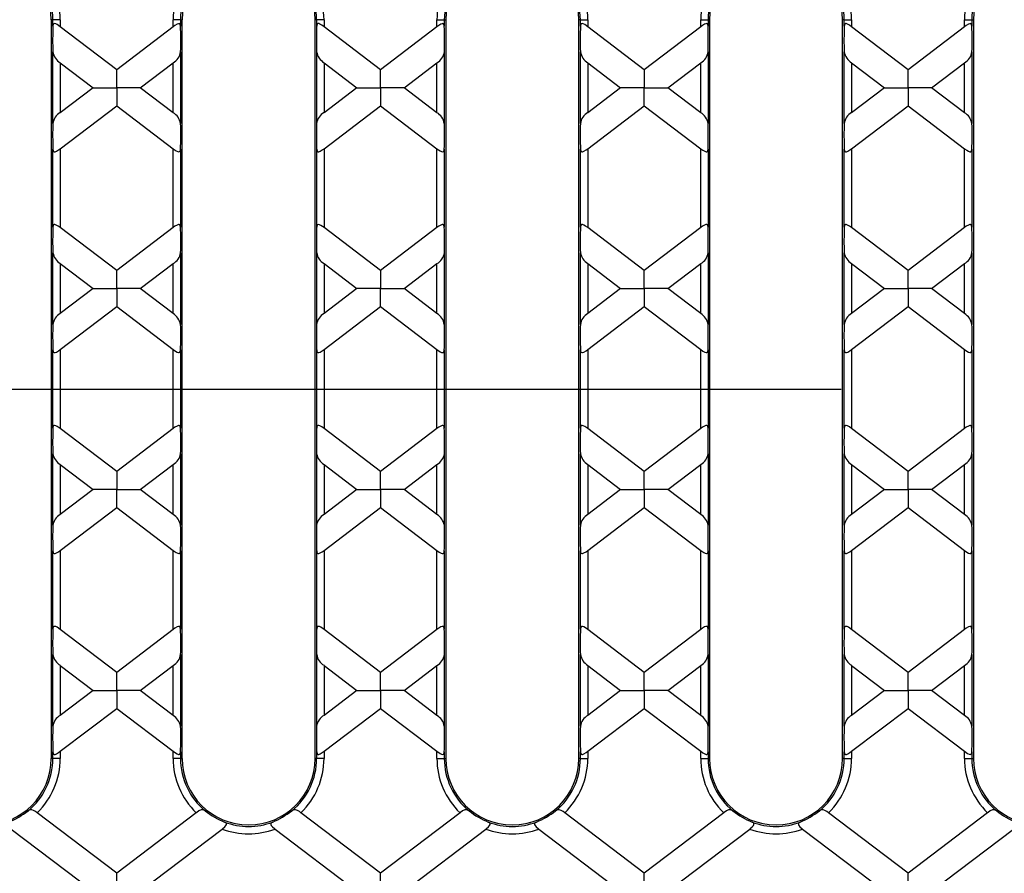
# Model space of a CAD drawing. Units: millimetres. Extents: x 70 to 4130, y 70 to 2900.
# Drawn here: x 1219 to 1352, y 345 to 461 of the extents above; entities that cross this region are included whole.
import ezdxf

# ---------------------------------------------------------------- set-up
doc = ezdxf.new("R2010")
doc.units = ezdxf.units.MM
doc.header["$LTSCALE"] = 10
doc.linetypes.add('CENTERX2', pattern=[20.32, 12.7, -2.54, 2.54, -2.54])
doc.layers.add('HAURATON_CENTERLINE', color=60, linetype='CENTERX2')
doc.layers.add('HAURATON_DIMENSIONING', color=1, linetype='Continuous')
doc.layers.add('HAURATON_PRODUCT_CONTOUR', color=7, linetype='Continuous', lineweight=25)
doc.styles.add('SLDTEXTSTYLE2', font='ARIAL.TTF', dxfattribs={"width": 0.948})
doc.dimstyles.new('SLDDIMSTYLE0', dxfattribs={"dimtxt": 35, "dimasz": 35, "dimexe": 0, "dimexo": 0.0625, "dimgap": 8.75, "dimtad": 1, "dimdec": 0, "dimrnd": 1e-09, "dimzin": 12, "dimdsep": 46, "dimtxsty": 'SLDTEXTSTYLE2', "dimsah": 1, "dimcen": 0.09, "dimadec": 0, "dimazin": 3, "dimtfac": 1, "dimtdec": 0, "dimtofl": 0, "dimtmove": 0, "dimatfit": 3, "dimfxl": 1, "dimfrac": 2, "dimtolj": 1, "dimtzin": 12, "dimarcsym": 0})

# ---------------------------------------------------------------- blocks, each defined once
blk = doc.blocks.new('_D_5')
at = {"layer": 'HAURATON_DIMENSIONING'}
for p, q in [((1210.1, 844.42), (1290.31, 844.42)), ((1290.31, 774.66), (1210.1, 774.66)), ((1000.2, 410.71), (1000.2, 770.71)), ((1500.2, 660.71), (1500.2, 770.71)), ((1000.2, 760.71), (1500.2, 760.71))]:
    blk.add_line(p, q, dxfattribs=at)
for centre, start, end in [((1210.1, 809.54), 90, 270), ((1290.31, 809.54), 270, 90)]:
    blk.add_arc(centre, 34.88, start, end, dxfattribs=at)
for points in [[(1000.2, 760.71), (1035.2, 755.33), (1035.2, 766.1)], [(1500.2, 760.71), (1465.2, 766.1), (1465.2, 755.33)]]:
    blk.add_solid(points, dxfattribs=at)
at = {"layer": 'HAURATON_DIMENSIONING', "insert": (1210.1, 827.8), "char_height": 35, "attachment_point": 1, "style": 'SLDTEXTSTYLE2'}
blk.add_mtext('500', dxfattribs=at)

msp = doc.modelspace()

# ---------------------------------------------------------------- linework, layer by layer
at = {"layer": 'HAURATON_CENTERLINE'}
msp.add_line((1000.2, 410.71), (2000.2, 410.71), dxfattribs=at)
at = {"layer": 'HAURATON_PRODUCT_CONTOUR'}
for p, q in [((1223.5, 460.71), (1223.5, 360.71)), ((1223.72, 460.71), (1223.5, 460.71)), ((1223.72, 459.82), (1223.72, 460.71)), ((1224.72, 460.71), (1223.72, 460.71)), ((1224.72, 460.71), (1224.72, 459.76)), ((1232.35, 453.94), (1224.72, 459.76)), ((1239.99, 459.76), (1232.35, 453.94)), ((1240.99, 460.71), (1239.99, 460.71)), ((1239.99, 459.76), (1239.99, 460.71)), ((1240.99, 460.71), (1240.99, 459.82)), ((1240.99, 460.71), (1241.2, 460.71)), ((1241.2, 360.71), (1241.2, 460.71)), ((1259.2, 360.71), (1259.2, 460.71)), ((1259.42, 460.71), (1259.2, 460.71)), ((1259.42, 459.82), (1259.42, 460.71)), ((1260.42, 460.71), (1259.42, 460.71)), ((1260.42, 460.71), (1260.42, 459.76)), ((1268.05, 453.94), (1260.42, 459.76)), ((1275.69, 459.76), (1268.05, 453.94)), ((1275.69, 460.71), (1276.69, 460.71)), ((1275.69, 459.76), (1275.69, 460.71)), ((1276.69, 460.71), (1276.69, 459.82)), ((1276.69, 460.71), (1276.9, 460.71)), ((1276.9, 460.71), (1276.9, 360.71)), ((1294.9, 360.71), (1294.9, 460.71)), ((1295.12, 460.71), (1294.9, 460.71)), ((1295.12, 459.82), (1295.12, 460.71)), ((1295.12, 460.71), (1296.12, 460.71)), ((1296.12, 460.71), (1296.12, 459.76)), ((1303.75, 453.94), (1296.12, 459.76)), ((1311.39, 459.76), (1303.75, 453.94)), ((1311.39, 460.71), (1312.39, 460.71)), ((1311.39, 459.76), (1311.39, 460.71)), ((1312.39, 460.71), (1312.39, 459.82)), ((1312.39, 460.71), (1312.6, 460.71)), ((1312.6, 460.71), (1312.6, 360.71)), ((1330.6, 360.71), (1330.6, 460.71)), ((1330.82, 460.71), (1330.6, 460.71)), ((1330.82, 459.82), (1330.82, 460.71)), ((1330.82, 460.71), (1331.82, 460.71)), ((1331.82, 460.71), (1331.82, 459.76)), ((1339.45, 453.94), (1331.82, 459.76)), ((1347.09, 459.76), (1339.45, 453.94)), ((1347.09, 460.71), (1348.09, 460.71)), ((1347.09, 459.76), (1347.09, 460.71)), ((1348.09, 460.71), (1348.09, 459.82)), ((1348.09, 460.71), (1348.3, 460.71)), ((1348.3, 460.71), (1348.3, 360.71)), ((1223.72, 446.66), (1223.72, 456.35)), ((1240.99, 456.35), (1240.99, 446.66)), ((1259.42, 446.66), (1259.42, 456.35)), ((1276.69, 456.35), (1276.69, 446.66)), ((1295.12, 446.66), (1295.12, 456.35)), ((1312.39, 456.35), (1312.39, 446.66)), ((1330.82, 446.66), (1330.82, 456.35)), ((1348.09, 456.35), (1348.09, 446.66)), ((1224.72, 454.89), (1229.16, 451.51)), ((1224.72, 454.89), (1224.72, 448.12)), ((1235.55, 451.51), (1239.99, 454.89)), ((1239.99, 448.12), (1239.99, 454.89)), ((1260.42, 454.89), (1264.86, 451.51)), ((1260.42, 454.89), (1260.42, 448.12)), ((1271.25, 451.51), (1275.69, 454.89)), ((1275.69, 448.12), (1275.69, 454.89)), ((1296.12, 454.89), (1300.56, 451.51)), ((1296.12, 454.89), (1296.12, 448.12)), ((1306.95, 451.51), (1311.39, 454.89)), ((1311.39, 448.12), (1311.39, 454.89)), ((1331.82, 454.89), (1336.26, 451.51)), ((1331.82, 454.89), (1331.82, 448.12)), ((1342.65, 451.51), (1347.09, 454.89)), ((1347.09, 448.12), (1347.09, 454.89)), ((1232.35, 451.51), (1232.35, 453.94)), ((1268.05, 451.51), (1268.05, 453.94)), ((1303.75, 453.94), (1303.75, 451.51)), ((1339.45, 451.51), (1339.45, 453.94)), ((1229.16, 451.51), (1224.72, 448.12)), ((1229.16, 451.51), (1232.35, 451.51)), ((1235.55, 451.51), (1232.35, 451.51)), ((1232.35, 451.51), (1232.35, 449.07)), ((1239.99, 448.12), (1235.55, 451.51)), ((1264.86, 451.51), (1260.42, 448.12)), ((1264.86, 451.51), (1268.05, 451.51)), ((1271.25, 451.51), (1268.05, 451.51)), ((1268.05, 451.51), (1268.05, 449.07)), ((1275.69, 448.12), (1271.25, 451.51)), ((1300.56, 451.51), (1296.12, 448.12)), ((1303.75, 451.51), (1300.56, 451.51)), ((1303.75, 451.51), (1306.95, 451.51)), ((1303.75, 449.07), (1303.75, 451.51)), ((1311.39, 448.12), (1306.95, 451.51)), ((1336.26, 451.51), (1331.82, 448.12)), ((1336.26, 451.51), (1339.45, 451.51)), ((1339.45, 451.51), (1339.45, 449.07)), ((1342.65, 451.51), (1339.45, 451.51)), ((1347.09, 448.12), (1342.65, 451.51)), ((1224.72, 443.25), (1232.35, 449.07)), ((1232.35, 449.07), (1239.99, 443.25)), ((1260.42, 443.25), (1268.05, 449.07)), ((1268.05, 449.07), (1275.69, 443.25)), ((1296.12, 443.25), (1303.75, 449.07)), ((1303.75, 449.07), (1311.39, 443.25)), ((1331.82, 443.25), (1339.45, 449.07)), ((1339.45, 449.07), (1347.09, 443.25)), ((1223.72, 432.63), (1223.72, 443.19)), ((1224.72, 443.25), (1224.72, 432.57)), ((1239.99, 432.57), (1239.99, 443.25)), ((1240.99, 443.19), (1240.99, 432.63)), ((1259.42, 432.63), (1259.42, 443.19)), ((1260.42, 443.25), (1260.42, 432.57)), ((1275.69, 432.57), (1275.69, 443.25)), ((1276.69, 443.19), (1276.69, 432.63)), ((1295.12, 432.63), (1295.12, 443.19)), ((1296.12, 443.25), (1296.12, 432.57)), ((1311.39, 432.57), (1311.39, 443.25)), ((1312.39, 443.19), (1312.39, 432.63)), ((1330.82, 432.63), (1330.82, 443.19)), ((1331.82, 443.25), (1331.82, 432.57)), ((1347.09, 432.57), (1347.09, 443.25)), ((1348.09, 443.19), (1348.09, 432.63)), ((1232.35, 426.75), (1224.72, 432.57)), ((1239.99, 432.57), (1232.35, 426.75)), ((1268.05, 426.75), (1260.42, 432.57)), ((1275.69, 432.57), (1268.05, 426.75)), ((1303.75, 426.75), (1296.12, 432.57)), ((1311.39, 432.57), (1303.75, 426.75)), ((1339.45, 426.75), (1331.82, 432.57)), ((1347.09, 432.57), (1339.45, 426.75)), ((1223.72, 419.47), (1223.72, 429.16)), ((1240.99, 429.16), (1240.99, 419.47)), ((1259.42, 419.47), (1259.42, 429.16)), ((1276.69, 429.16), (1276.69, 419.47)), ((1295.12, 419.47), (1295.12, 429.16)), ((1312.39, 429.16), (1312.39, 419.47)), ((1330.82, 419.47), (1330.82, 429.16)), ((1348.09, 429.16), (1348.09, 419.47)), ((1224.72, 427.7), (1229.16, 424.31)), ((1224.72, 427.7), (1224.72, 420.93)), ((1232.35, 424.31), (1232.35, 426.75)), ((1235.55, 424.31), (1239.99, 427.7)), ((1239.99, 420.93), (1239.99, 427.7)), ((1260.42, 427.7), (1264.86, 424.31)), ((1260.42, 427.7), (1260.42, 420.93)), ((1268.05, 426.75), (1268.05, 424.31)), ((1271.25, 424.31), (1275.69, 427.7)), ((1275.69, 420.93), (1275.69, 427.7)), ((1296.12, 427.7), (1300.56, 424.31)), ((1296.12, 427.7), (1296.12, 420.93)), ((1303.75, 424.31), (1303.75, 426.75)), ((1306.95, 424.31), (1311.39, 427.7)), ((1311.39, 420.93), (1311.39, 427.7)), ((1331.82, 427.7), (1336.26, 424.31)), ((1331.82, 427.7), (1331.82, 420.93)), ((1339.45, 424.31), (1339.45, 426.75)), ((1342.65, 424.31), (1347.09, 427.7)), ((1347.09, 420.93), (1347.09, 427.7)), ((1229.16, 424.31), (1224.72, 420.93)), ((1229.16, 424.31), (1232.35, 424.31)), ((1235.55, 424.31), (1232.35, 424.31)), ((1232.35, 424.31), (1232.35, 421.88)), ((1239.99, 420.93), (1235.55, 424.31)), ((1264.86, 424.31), (1260.42, 420.93)), ((1268.05, 424.31), (1264.86, 424.31)), ((1268.05, 424.31), (1271.25, 424.31)), ((1268.05, 421.88), (1268.05, 424.31)), ((1275.69, 420.93), (1271.25, 424.31)), ((1300.56, 424.31), (1296.12, 420.93)), ((1300.56, 424.31), (1303.75, 424.31)), ((1306.95, 424.31), (1303.75, 424.31)), ((1303.75, 424.31), (1303.75, 421.88)), ((1311.39, 420.93), (1306.95, 424.31)), ((1336.26, 424.31), (1331.82, 420.93)), ((1336.26, 424.31), (1339.45, 424.31)), ((1342.65, 424.31), (1339.45, 424.31)), ((1339.45, 424.31), (1339.45, 421.88)), ((1347.09, 420.93), (1342.65, 424.31)), ((1224.72, 416.06), (1232.35, 421.88)), ((1232.35, 421.88), (1239.99, 416.06)), ((1260.42, 416.06), (1268.05, 421.88)), ((1268.05, 421.88), (1275.69, 416.06)), ((1296.12, 416.06), (1303.75, 421.88)), ((1303.75, 421.88), (1311.39, 416.06)), ((1331.82, 416.06), (1339.45, 421.88)), ((1339.45, 421.88), (1347.09, 416.06)), ((1223.72, 405.43), (1223.72, 416)), ((1224.72, 416.06), (1224.72, 405.37)), ((1239.99, 405.37), (1239.99, 416.06)), ((1240.99, 416), (1240.99, 405.43)), ((1259.42, 405.43), (1259.42, 416)), ((1260.42, 416.06), (1260.42, 405.37)), ((1275.69, 405.37), (1275.69, 416.06)), ((1276.69, 416), (1276.69, 405.43)), ((1295.12, 405.43), (1295.12, 416)), ((1296.12, 416.06), (1296.12, 405.37)), ((1311.39, 405.37), (1311.39, 416.06)), ((1312.39, 416), (1312.39, 405.43)), ((1330.82, 405.43), (1330.82, 416)), ((1331.82, 416.06), (1331.82, 405.37)), ((1347.09, 405.37), (1347.09, 416.06)), ((1348.09, 416), (1348.09, 405.43)), ((1232.35, 399.55), (1224.72, 405.37)), ((1239.99, 405.37), (1232.35, 399.55)), ((1268.05, 399.55), (1260.42, 405.37)), ((1275.69, 405.37), (1268.05, 399.55)), ((1303.75, 399.55), (1296.12, 405.37)), ((1311.39, 405.37), (1303.75, 399.55)), ((1339.45, 399.55), (1331.82, 405.37)), ((1347.09, 405.37), (1339.45, 399.55)), ((1223.72, 392.27), (1223.72, 401.96)), ((1240.99, 401.96), (1240.99, 392.27)), ((1259.42, 392.27), (1259.42, 401.96)), ((1276.69, 401.96), (1276.69, 392.27)), ((1295.12, 392.27), (1295.12, 401.96)), ((1312.39, 401.96), (1312.39, 392.27)), ((1330.82, 392.27), (1330.82, 401.96)), ((1348.09, 401.96), (1348.09, 392.27)), ((1224.72, 400.5), (1229.16, 397.12)), ((1224.72, 400.5), (1224.72, 393.73)), ((1235.55, 397.12), (1239.99, 400.5)), ((1239.99, 393.73), (1239.99, 400.5)), ((1260.42, 400.5), (1264.86, 397.12)), ((1260.42, 400.5), (1260.42, 393.73)), ((1271.25, 397.12), (1275.69, 400.5)), ((1275.69, 393.73), (1275.69, 400.5)), ((1296.12, 400.5), (1300.56, 397.12)), ((1296.12, 400.5), (1296.12, 393.73)), ((1306.95, 397.12), (1311.39, 400.5)), ((1311.39, 393.73), (1311.39, 400.5)), ((1331.82, 400.5), (1336.26, 397.12)), ((1331.82, 400.5), (1331.82, 393.73)), ((1342.65, 397.12), (1347.09, 400.5)), ((1347.09, 393.73), (1347.09, 400.5)), ((1232.35, 399.55), (1232.35, 397.12)), ((1268.05, 397.12), (1268.05, 399.55)), ((1303.75, 397.12), (1303.75, 399.55)), ((1339.45, 397.12), (1339.45, 399.55)), ((1229.16, 397.12), (1224.72, 393.73)), ((1232.35, 397.12), (1229.16, 397.12)), ((1232.35, 397.12), (1235.55, 397.12)), ((1232.35, 394.68), (1232.35, 397.12)), ((1239.99, 393.73), (1235.55, 397.12)), ((1264.86, 397.12), (1260.42, 393.73)), ((1264.86, 397.12), (1268.05, 397.12)), ((1271.25, 397.12), (1268.05, 397.12)), ((1268.05, 397.12), (1268.05, 394.68)), ((1275.69, 393.73), (1271.25, 397.12)), ((1300.56, 397.12), (1296.12, 393.73)), ((1300.56, 397.12), (1303.75, 397.12)), ((1306.95, 397.12), (1303.75, 397.12)), ((1303.75, 397.12), (1303.75, 394.68)), ((1311.39, 393.73), (1306.95, 397.12)), ((1336.26, 397.12), (1331.82, 393.73)), ((1336.26, 397.12), (1339.45, 397.12)), ((1342.65, 397.12), (1339.45, 397.12)), ((1339.45, 397.12), (1339.45, 394.68)), ((1347.09, 393.73), (1342.65, 397.12)), ((1224.72, 388.86), (1232.35, 394.68)), ((1232.35, 394.68), (1239.99, 388.86)), ((1260.42, 388.86), (1268.05, 394.68)), ((1268.05, 394.68), (1275.69, 388.86)), ((1296.12, 388.86), (1303.75, 394.68)), ((1303.75, 394.68), (1311.39, 388.86)), ((1331.82, 388.86), (1339.45, 394.68)), ((1339.45, 394.68), (1347.09, 388.86)), ((1223.72, 378.23), (1223.72, 388.8)), ((1224.72, 388.86), (1224.72, 378.17)), ((1239.99, 378.17), (1239.99, 388.86)), ((1240.99, 388.8), (1240.99, 378.23)), ((1259.42, 378.23), (1259.42, 388.8)), ((1260.42, 388.86), (1260.42, 378.17)), ((1275.69, 378.17), (1275.69, 388.86)), ((1276.69, 388.8), (1276.69, 378.23)), ((1295.12, 378.23), (1295.12, 388.8)), ((1296.12, 388.86), (1296.12, 378.17)), ((1311.39, 378.17), (1311.39, 388.86)), ((1312.39, 388.8), (1312.39, 378.23)), ((1330.82, 378.23), (1330.82, 388.8)), ((1331.82, 388.86), (1331.82, 378.17)), ((1347.09, 378.17), (1347.09, 388.86)), ((1348.09, 388.8), (1348.09, 378.23)), ((1232.35, 372.35), (1224.72, 378.17)), ((1239.99, 378.17), (1232.35, 372.35)), ((1268.05, 372.35), (1260.42, 378.17)), ((1275.69, 378.17), (1268.05, 372.35)), ((1303.75, 372.35), (1296.12, 378.17)), ((1311.39, 378.17), (1303.75, 372.35)), ((1339.45, 372.35), (1331.82, 378.17)), ((1347.09, 378.17), (1339.45, 372.35)), ((1223.72, 365.07), (1223.72, 374.76)), ((1240.99, 374.76), (1240.99, 365.07)), ((1259.42, 365.07), (1259.42, 374.76)), ((1276.69, 374.76), (1276.69, 365.07)), ((1295.12, 365.07), (1295.12, 374.76)), ((1312.39, 374.76), (1312.39, 365.07)), ((1330.82, 365.07), (1330.82, 374.76)), ((1348.09, 374.76), (1348.09, 365.07)), ((1224.72, 373.3), (1229.16, 369.92)), ((1224.72, 373.3), (1224.72, 366.53)), ((1235.55, 369.92), (1239.99, 373.3)), ((1239.99, 366.53), (1239.99, 373.3)), ((1260.42, 373.3), (1264.86, 369.92)), ((1260.42, 373.3), (1260.42, 366.53)), ((1271.25, 369.92), (1275.69, 373.3)), ((1275.69, 366.53), (1275.69, 373.3)), ((1296.12, 373.3), (1300.56, 369.92)), ((1296.12, 373.3), (1296.12, 366.53)), ((1306.95, 369.92), (1311.39, 373.3)), ((1311.39, 366.53), (1311.39, 373.3)), ((1331.82, 373.3), (1336.26, 369.92)), ((1331.82, 373.3), (1331.82, 366.53)), ((1342.65, 369.92), (1347.09, 373.3)), ((1347.09, 366.53), (1347.09, 373.3)), ((1232.35, 369.92), (1232.35, 372.35)), ((1268.05, 369.92), (1268.05, 372.35)), ((1303.75, 369.92), (1303.75, 372.35)), ((1339.45, 369.92), (1339.45, 372.35)), ((1229.16, 369.92), (1224.72, 366.53)), ((1229.16, 369.92), (1232.35, 369.92)), ((1235.55, 369.92), (1232.35, 369.92)), ((1232.35, 369.92), (1232.35, 367.48)), ((1239.99, 366.53), (1235.55, 369.92)), ((1264.86, 369.92), (1260.42, 366.53)), ((1264.86, 369.92), (1268.05, 369.92)), ((1271.25, 369.92), (1268.05, 369.92)), ((1268.05, 369.92), (1268.05, 367.48)), ((1275.69, 366.53), (1271.25, 369.92)), ((1300.56, 369.92), (1296.12, 366.53)), ((1300.56, 369.92), (1303.75, 369.92)), ((1306.95, 369.92), (1303.75, 369.92)), ((1303.75, 369.92), (1303.75, 367.48)), ((1311.39, 366.53), (1306.95, 369.92)), ((1336.26, 369.92), (1331.82, 366.53)), ((1336.26, 369.92), (1339.45, 369.92)), ((1342.65, 369.92), (1339.45, 369.92)), ((1339.45, 369.92), (1339.45, 367.48)), ((1347.09, 366.53), (1342.65, 369.92)), ((1224.72, 361.67), (1232.35, 367.48)), ((1232.35, 367.48), (1239.99, 361.67)), ((1260.42, 361.67), (1268.05, 367.48)), ((1268.05, 367.48), (1275.69, 361.67)), ((1296.12, 361.67), (1303.75, 367.48)), ((1303.75, 367.48), (1311.39, 361.67)), ((1331.82, 361.67), (1339.45, 367.48)), ((1339.45, 367.48), (1347.09, 361.67)), ((1223.72, 360.71), (1223.72, 361.6)), ((1224.72, 361.67), (1224.72, 360.71)), ((1239.99, 360.71), (1239.99, 361.67)), ((1240.99, 361.6), (1240.99, 360.71)), ((1259.42, 360.71), (1259.42, 361.6)), ((1260.42, 361.67), (1260.42, 360.71)), ((1275.69, 360.71), (1275.69, 361.67)), ((1276.69, 361.6), (1276.69, 360.71)), ((1295.12, 360.71), (1295.12, 361.6)), ((1296.12, 361.67), (1296.12, 360.71)), ((1311.39, 360.71), (1311.39, 361.67)), ((1312.39, 361.6), (1312.39, 360.71)), ((1330.82, 360.71), (1330.82, 361.6)), ((1331.82, 361.67), (1331.82, 360.71)), ((1347.09, 360.71), (1347.09, 361.67)), ((1348.09, 361.6), (1348.09, 360.71)), ((1223.72, 360.71), (1223.5, 360.71)), ((1224.72, 360.71), (1223.72, 360.71)), ((1240.99, 360.71), (1239.99, 360.71)), ((1240.99, 360.71), (1241.2, 360.71)), ((1259.42, 360.71), (1259.2, 360.71)), ((1260.42, 360.71), (1259.42, 360.71)), ((1275.69, 360.71), (1276.69, 360.71)), ((1276.69, 360.71), (1276.9, 360.71)), ((1295.12, 360.71), (1294.9, 360.71)), ((1295.12, 360.71), (1296.12, 360.71)), ((1311.39, 360.71), (1312.39, 360.71)), ((1312.39, 360.71), (1312.6, 360.71)), ((1330.82, 360.71), (1330.6, 360.71)), ((1330.82, 360.71), (1331.82, 360.71)), ((1347.09, 360.71), (1348.09, 360.71)), ((1348.09, 360.71), (1348.3, 360.71)), ((1232.35, 345.16), (1221.59, 353.36)), ((1243.12, 353.36), (1232.35, 345.16)), ((1268.05, 345.16), (1257.29, 353.36)), ((1278.82, 353.36), (1268.05, 345.16)), ((1303.75, 345.16), (1292.99, 353.36)), ((1314.52, 353.36), (1303.75, 345.16)), ((1339.45, 345.16), (1328.69, 353.36)), ((1350.22, 353.36), (1339.45, 345.16)), ((1218.09, 351.15), (1229.16, 342.72)), ((1235.55, 342.72), (1246.62, 351.15)), ((1253.79, 351.15), (1264.86, 342.72)), ((1271.25, 342.72), (1282.32, 351.15)), ((1289.49, 351.15), (1300.56, 342.72)), ((1306.95, 342.72), (1318.02, 351.15)), ((1325.19, 351.15), (1336.26, 342.72)), ((1342.65, 342.72), (1353.72, 351.15)), ((1232.35, 342.72), (1232.35, 345.16)), ((1268.05, 342.72), (1268.05, 345.16)), ((1303.75, 342.72), (1303.75, 345.16)), ((1339.45, 342.72), (1339.45, 345.16))]:
    msp.add_line(p, q, dxfattribs=at)
at = {"layer": 'HAURATON_PRODUCT_CONTOUR', "flags": 128}
for points in [[(1224.72, 459.76), (1224.3, 460.04), (1224.1, 460.15), (1223.95, 460.18), (1223.83, 460.16), (1223.77, 460.08), (1223.72, 459.9), (1223.72, 459.82)], [(1240.99, 459.82), (1240.96, 460.02), (1240.9, 460.13), (1240.81, 460.18), (1240.7, 460.17), (1240.52, 460.1), (1240.24, 459.94), (1239.99, 459.76)], [(1260.42, 459.76), (1260.11, 459.98), (1259.86, 460.12), (1259.7, 460.18), (1259.58, 460.18), (1259.5, 460.12), (1259.44, 459.99), (1259.42, 459.82)], [(1276.69, 459.82), (1276.66, 460.02), (1276.6, 460.13), (1276.51, 460.18), (1276.4, 460.17), (1276.22, 460.1), (1275.94, 459.94), (1275.69, 459.76)], [(1296.12, 459.76), (1295.7, 460.04), (1295.5, 460.15), (1295.35, 460.18), (1295.23, 460.16), (1295.17, 460.08), (1295.12, 459.9), (1295.12, 459.82)], [(1312.39, 459.82), (1312.36, 460.02), (1312.3, 460.13), (1312.21, 460.18), (1312.1, 460.17), (1311.92, 460.1), (1311.64, 459.94), (1311.39, 459.76)], [(1331.82, 459.76), (1331.51, 459.98), (1331.26, 460.12), (1331.1, 460.18), (1330.98, 460.18), (1330.9, 460.12), (1330.84, 459.99), (1330.82, 459.82)], [(1348.09, 459.82), (1348.06, 460.02), (1348, 460.13), (1347.91, 460.18), (1347.8, 460.17), (1347.62, 460.1), (1347.34, 459.94), (1347.09, 459.76)], [(1223.72, 443.19), (1223.74, 442.99), (1223.81, 442.88), (1223.89, 442.84), (1224.01, 442.84), (1224.19, 442.91), (1224.47, 443.08), (1224.72, 443.25)], [(1239.99, 443.25), (1240.41, 442.97), (1240.61, 442.87), (1240.76, 442.83), (1240.87, 442.86), (1240.94, 442.93), (1240.99, 443.11), (1240.99, 443.19)], [(1259.42, 443.19), (1259.44, 442.99), (1259.51, 442.88), (1259.59, 442.84), (1259.71, 442.84), (1259.89, 442.91), (1260.17, 443.08), (1260.42, 443.25)], [(1275.69, 443.25), (1276.11, 442.97), (1276.31, 442.87), (1276.46, 442.83), (1276.57, 442.86), (1276.64, 442.93), (1276.69, 443.11), (1276.69, 443.19)], [(1295.12, 443.19), (1295.14, 442.99), (1295.21, 442.88), (1295.29, 442.84), (1295.41, 442.84), (1295.59, 442.91), (1295.87, 443.08), (1296.12, 443.25)], [(1311.39, 443.25), (1311.7, 443.04), (1311.95, 442.9), (1312.11, 442.84), (1312.23, 442.84), (1312.31, 442.89), (1312.37, 443.02), (1312.39, 443.19)], [(1330.82, 443.19), (1330.84, 442.99), (1330.91, 442.88), (1330.99, 442.84), (1331.11, 442.84), (1331.29, 442.91), (1331.57, 443.08), (1331.82, 443.25)], [(1347.09, 443.25), (1347.4, 443.04), (1347.65, 442.9), (1347.81, 442.84), (1347.93, 442.84), (1348.01, 442.89), (1348.07, 443.02), (1348.09, 443.19)], [(1224.72, 432.57), (1224.42, 432.78), (1224.17, 432.92), (1224, 432.98), (1223.88, 432.98), (1223.8, 432.93), (1223.74, 432.8), (1223.72, 432.63)], [(1240.99, 432.63), (1240.96, 432.82), (1240.9, 432.94), (1240.81, 432.98), (1240.7, 432.98), (1240.52, 432.91), (1240.24, 432.74), (1239.99, 432.57)], [(1260.42, 432.57), (1260, 432.85), (1259.8, 432.95), (1259.65, 432.99), (1259.53, 432.96), (1259.47, 432.88), (1259.42, 432.71), (1259.42, 432.63)], [(1276.69, 432.63), (1276.66, 432.82), (1276.6, 432.94), (1276.51, 432.98), (1276.4, 432.98), (1276.22, 432.91), (1275.94, 432.74), (1275.69, 432.57)], [(1296.12, 432.57), (1295.81, 432.78), (1295.56, 432.92), (1295.4, 432.98), (1295.28, 432.98), (1295.2, 432.93), (1295.14, 432.8), (1295.12, 432.63)], [(1312.39, 432.63), (1312.36, 432.82), (1312.3, 432.94), (1312.21, 432.98), (1312.1, 432.98), (1311.92, 432.91), (1311.64, 432.74), (1311.39, 432.57)], [(1331.82, 432.57), (1331.51, 432.78), (1331.26, 432.92), (1331.1, 432.98), (1330.98, 432.98), (1330.9, 432.93), (1330.84, 432.8), (1330.82, 432.63)], [(1348.09, 432.63), (1348.06, 432.82), (1348, 432.94), (1347.91, 432.98), (1347.8, 432.98), (1347.62, 432.91), (1347.34, 432.74), (1347.09, 432.57)], [(1223.72, 416), (1223.74, 415.8), (1223.81, 415.69), (1223.89, 415.64), (1224.01, 415.65), (1224.19, 415.72), (1224.47, 415.88), (1224.72, 416.06)], [(1239.99, 416.06), (1240.29, 415.85), (1240.54, 415.7), (1240.71, 415.64), (1240.82, 415.64), (1240.91, 415.7), (1240.97, 415.82), (1240.99, 416)], [(1259.42, 416), (1259.44, 415.8), (1259.51, 415.69), (1259.59, 415.64), (1259.71, 415.65), (1259.89, 415.72), (1260.17, 415.88), (1260.42, 416.06)], [(1275.69, 416.06), (1276.11, 415.77), (1276.31, 415.67), (1276.46, 415.64), (1276.57, 415.66), (1276.64, 415.74), (1276.69, 415.91), (1276.69, 416)], [(1295.12, 416), (1295.14, 415.8), (1295.21, 415.69), (1295.29, 415.64), (1295.41, 415.65), (1295.59, 415.72), (1295.87, 415.88), (1296.12, 416.06)], [(1311.39, 416.06), (1311.7, 415.84), (1311.95, 415.7), (1312.11, 415.64), (1312.23, 415.64), (1312.31, 415.7), (1312.37, 415.83), (1312.39, 416)], [(1330.82, 416), (1330.84, 415.8), (1330.91, 415.69), (1330.99, 415.64), (1331.11, 415.65), (1331.29, 415.72), (1331.57, 415.88), (1331.82, 416.06)], [(1347.09, 416.06), (1347.4, 415.84), (1347.65, 415.7), (1347.81, 415.64), (1347.93, 415.64), (1348.01, 415.7), (1348.07, 415.83), (1348.09, 416)], [(1224.72, 405.37), (1224.3, 405.65), (1224.1, 405.75), (1223.95, 405.79), (1223.83, 405.76), (1223.77, 405.69), (1223.72, 405.51), (1223.72, 405.43)], [(1240.99, 405.43), (1240.96, 405.63), (1240.9, 405.74), (1240.81, 405.79), (1240.7, 405.78), (1240.52, 405.71), (1240.24, 405.54), (1239.99, 405.37)], [(1260.42, 405.37), (1260.11, 405.59), (1259.86, 405.73), (1259.7, 405.78), (1259.58, 405.78), (1259.5, 405.73), (1259.44, 405.6), (1259.42, 405.43)], [(1276.69, 405.43), (1276.66, 405.63), (1276.6, 405.74), (1276.51, 405.79), (1276.4, 405.78), (1276.22, 405.71), (1275.94, 405.54), (1275.69, 405.37)], [(1296.12, 405.37), (1295.7, 405.65), (1295.5, 405.75), (1295.35, 405.79), (1295.23, 405.76), (1295.17, 405.69), (1295.12, 405.51), (1295.12, 405.43)], [(1312.39, 405.43), (1312.36, 405.63), (1312.3, 405.74), (1312.21, 405.79), (1312.1, 405.78), (1311.92, 405.71), (1311.64, 405.54), (1311.39, 405.37)], [(1331.82, 405.37), (1331.51, 405.59), (1331.26, 405.73), (1331.1, 405.78), (1330.98, 405.78), (1330.9, 405.73), (1330.84, 405.6), (1330.82, 405.43)], [(1348.09, 405.43), (1348.06, 405.63), (1348, 405.74), (1347.91, 405.79), (1347.8, 405.78), (1347.62, 405.71), (1347.34, 405.54), (1347.09, 405.37)], [(1223.72, 388.8), (1223.74, 388.6), (1223.81, 388.49), (1223.89, 388.44), (1224.01, 388.45), (1224.19, 388.52), (1224.47, 388.69), (1224.72, 388.86)], [(1239.99, 388.86), (1240.41, 388.58), (1240.61, 388.48), (1240.76, 388.44), (1240.87, 388.47), (1240.94, 388.54), (1240.99, 388.72), (1240.99, 388.8)], [(1259.42, 388.8), (1259.44, 388.6), (1259.51, 388.49), (1259.59, 388.44), (1259.71, 388.45), (1259.89, 388.52), (1260.17, 388.69), (1260.42, 388.86)], [(1275.69, 388.86), (1276, 388.64), (1276.25, 388.5), (1276.41, 388.45), (1276.53, 388.45), (1276.61, 388.5), (1276.67, 388.63), (1276.69, 388.8)], [(1295.12, 388.8), (1295.14, 388.6), (1295.21, 388.49), (1295.29, 388.44), (1295.41, 388.45), (1295.59, 388.52), (1295.87, 388.69), (1296.12, 388.86)], [(1311.39, 388.86), (1311.81, 388.58), (1312.01, 388.48), (1312.16, 388.44), (1312.27, 388.47), (1312.34, 388.54), (1312.39, 388.72), (1312.39, 388.8)], [(1330.82, 388.8), (1330.84, 388.6), (1330.91, 388.49), (1330.99, 388.44), (1331.11, 388.45), (1331.29, 388.52), (1331.57, 388.69), (1331.82, 388.86)], [(1347.09, 388.86), (1347.4, 388.64), (1347.65, 388.5), (1347.81, 388.45), (1347.93, 388.45), (1348.01, 388.5), (1348.07, 388.63), (1348.09, 388.8)], [(1224.72, 378.17), (1224.3, 378.46), (1224.1, 378.56), (1223.95, 378.59), (1223.83, 378.57), (1223.77, 378.49), (1223.72, 378.32), (1223.72, 378.23)], [(1240.99, 378.23), (1240.96, 378.43), (1240.9, 378.55), (1240.81, 378.59), (1240.7, 378.58), (1240.52, 378.52), (1240.24, 378.35), (1239.99, 378.17)], [(1260.42, 378.17), (1260, 378.46), (1259.8, 378.56), (1259.65, 378.59), (1259.53, 378.57), (1259.47, 378.49), (1259.42, 378.32), (1259.42, 378.23)], [(1276.69, 378.23), (1276.66, 378.43), (1276.6, 378.55), (1276.51, 378.59), (1276.4, 378.58), (1276.22, 378.52), (1275.94, 378.35), (1275.69, 378.17)], [(1296.12, 378.17), (1295.81, 378.39), (1295.56, 378.53), (1295.4, 378.59), (1295.28, 378.59), (1295.2, 378.53), (1295.14, 378.4), (1295.12, 378.23)], [(1312.39, 378.23), (1312.36, 378.43), (1312.3, 378.55), (1312.21, 378.59), (1312.1, 378.58), (1311.92, 378.52), (1311.64, 378.35), (1311.39, 378.17)], [(1331.82, 378.17), (1331.4, 378.46), (1331.2, 378.56), (1331.05, 378.59), (1330.93, 378.57), (1330.87, 378.49), (1330.82, 378.32), (1330.82, 378.23)], [(1348.09, 378.23), (1348.06, 378.43), (1348, 378.55), (1347.91, 378.59), (1347.8, 378.58), (1347.62, 378.52), (1347.34, 378.35), (1347.09, 378.17)], [(1223.72, 361.6), (1223.74, 361.41), (1223.81, 361.29), (1223.89, 361.25), (1224.01, 361.25), (1224.19, 361.32), (1224.47, 361.49), (1224.72, 361.67)], [(1239.99, 361.67), (1240.29, 361.45), (1240.54, 361.31), (1240.71, 361.25), (1240.82, 361.25), (1240.91, 361.3), (1240.97, 361.43), (1240.99, 361.6)], [(1259.42, 361.6), (1259.44, 361.41), (1259.51, 361.29), (1259.59, 361.25), (1259.71, 361.25), (1259.89, 361.32), (1260.17, 361.49), (1260.42, 361.67)], [(1275.69, 361.67), (1276.11, 361.38), (1276.31, 361.28), (1276.46, 361.24), (1276.57, 361.27), (1276.64, 361.35), (1276.69, 361.52), (1276.69, 361.6)], [(1295.12, 361.6), (1295.14, 361.41), (1295.21, 361.29), (1295.29, 361.25), (1295.41, 361.25), (1295.59, 361.32), (1295.87, 361.49), (1296.12, 361.67)], [(1311.39, 361.67), (1311.7, 361.45), (1311.95, 361.31), (1312.11, 361.25), (1312.23, 361.25), (1312.31, 361.31), (1312.37, 361.43), (1312.39, 361.6)], [(1330.82, 361.6), (1330.84, 361.41), (1330.91, 361.29), (1330.99, 361.25), (1331.11, 361.25), (1331.29, 361.32), (1331.57, 361.49), (1331.82, 361.67)], [(1347.09, 361.67), (1347.51, 361.38), (1347.71, 361.28), (1347.86, 361.24), (1347.97, 361.27), (1348.04, 361.35), (1348.09, 361.52), (1348.09, 361.6)], [(1221.59, 353.36), (1221.38, 353.51), (1221.11, 353.66), (1220.85, 353.74), (1220.61, 353.73), (1220.36, 353.6)], [(1244.35, 353.6), (1244.04, 353.74), (1243.77, 353.73), (1243.47, 353.6), (1243.19, 353.41), (1243.12, 353.36)], [(1257.29, 353.36), (1257.08, 353.51), (1256.81, 353.66), (1256.55, 353.74), (1256.31, 353.73), (1256.06, 353.6)], [(1280.05, 353.6), (1279.74, 353.74), (1279.47, 353.73), (1279.17, 353.6), (1278.89, 353.41), (1278.82, 353.36)], [(1292.99, 353.36), (1292.78, 353.51), (1292.51, 353.66), (1292.25, 353.74), (1292.01, 353.73), (1291.76, 353.6)], [(1315.75, 353.6), (1315.44, 353.74), (1315.17, 353.73), (1314.87, 353.6), (1314.59, 353.41), (1314.52, 353.36)], [(1328.69, 353.36), (1328.48, 353.51), (1328.21, 353.66), (1327.95, 353.74), (1327.71, 353.73), (1327.46, 353.6)], [(1351.45, 353.6), (1351.14, 353.74), (1350.87, 353.73), (1350.57, 353.6), (1350.29, 353.41), (1350.22, 353.36)], [(1246.62, 351.15), (1246.7, 351.22), (1246.98, 351.46), (1247.13, 351.64), (1247.2, 351.77), (1247.2, 351.89), (1247.14, 351.98), (1246.94, 352.1)], [(1253.47, 352.1), (1253.29, 352), (1253.21, 351.9), (1253.21, 351.77), (1253.27, 351.65), (1253.42, 351.47), (1253.7, 351.23), (1253.79, 351.15)], [(1282.32, 351.15), (1282.4, 351.22), (1282.68, 351.46), (1282.83, 351.64), (1282.9, 351.77), (1282.9, 351.89), (1282.84, 351.98), (1282.64, 352.1)], [(1289.17, 352.1), (1288.99, 352), (1288.91, 351.9), (1288.91, 351.77), (1288.97, 351.65), (1289.12, 351.47), (1289.4, 351.23), (1289.49, 351.15)], [(1318.02, 351.15), (1318.1, 351.22), (1318.38, 351.46), (1318.53, 351.64), (1318.6, 351.77), (1318.6, 351.89), (1318.54, 351.98), (1318.34, 352.1)], [(1324.87, 352.1), (1324.69, 352), (1324.61, 351.9), (1324.61, 351.77), (1324.67, 351.65), (1324.82, 351.47), (1325.1, 351.23), (1325.19, 351.15)]]:
    msp.add_lwpolyline(points, dxfattribs=at)
at = {"layer": 'HAURATON_PRODUCT_CONTOUR'}
for centre, radius, start, end in [((1214.5, 460.71), 9, 0, 180), ((1250.2, 460.71), 9, 0, 180), ((1285.9, 460.71), 9, 0, 180), ((1321.6, 460.71), 9, 0, 180), ((1357.3, 460.71), 9, 0, 180), ((1214.5, 460.71), 9.21, 0, 50.5658), ((1214.5, 460.71), 10.21, 0, 46.0731), ((1250.2, 460.71), 10.21, 133.9269, 180), ((1250.2, 460.71), 9.21, 129.4342, 180), ((1250.2, 460.71), 9.21, 0, 50.5658), ((1250.2, 460.71), 10.21, 0, 46.0731), ((1285.9, 460.71), 10.21, 133.9269, 180), ((1285.9, 460.71), 9.21, 129.4342, 180), ((1285.9, 460.71), 9.21, 0, 50.5658), ((1285.9, 460.71), 10.21, 0, 46.0731), ((1321.6, 460.71), 10.21, 133.9269, 180), ((1321.6, 460.71), 9.21, 129.4342, 180), ((1321.6, 460.71), 9.21, 0, 50.5658), ((1321.6, 460.71), 10.21, 0, 46.0731), ((1357.3, 460.71), 10.21, 133.9269, 180), ((1357.3, 460.71), 9.21, 129.4342, 180), ((1225.71, 456.64), 2.01, 188.3059, 240.4238), ((1239.01, 456.64), 2.01, 299.4598, 351.8106), ((1261.6, 456.78), 2.23, 190.9559, 237.7737), ((1274.71, 456.64), 2.01, 299.4598, 351.8106), ((1297.11, 456.64), 2.01, 188.3059, 240.4238), ((1310.41, 456.64), 2.01, 299.4598, 351.8106), ((1333, 456.78), 2.23, 190.9559, 237.7737), ((1346.11, 456.64), 2.01, 299.4598, 351.8106), ((1225.7, 446.38), 2.01, 119.4598, 171.8106), ((1239, 446.37), 2.01, 8.3059, 60.4238), ((1261.4, 446.38), 2.01, 119.4598, 171.8106), ((1274.7, 446.37), 2.01, 8.3059, 60.4238), ((1297.1, 446.38), 2.01, 119.4598, 171.8106), ((1310.21, 446.24), 2.23, 10.9559, 57.7737), ((1332.8, 446.38), 2.01, 119.4598, 171.8106), ((1345.91, 446.24), 2.23, 10.9559, 57.7737), ((1225.92, 429.59), 2.24, 191.1292, 237.6004), ((1239.01, 429.44), 2.01, 299.4598, 351.8106), ((1261.41, 429.45), 2.01, 188.3059, 240.4238), ((1274.71, 429.44), 2.01, 299.4598, 351.8106), ((1297.3, 429.58), 2.23, 190.9559, 237.7737), ((1310.41, 429.44), 2.01, 299.4598, 351.8106), ((1333, 429.58), 2.23, 190.9559, 237.7737), ((1346.11, 429.44), 2.01, 299.4598, 351.8106), ((1225.7, 419.18), 2.01, 119.4598, 171.8106), ((1238.79, 419.03), 2.24, 11.1292, 57.6004), ((1261.4, 419.18), 2.01, 119.4598, 171.8106), ((1274.7, 419.18), 2.01, 8.3059, 60.4238), ((1297.1, 419.18), 2.01, 119.4598, 171.8106), ((1310.21, 419.04), 2.23, 10.9559, 57.7737), ((1332.8, 419.18), 2.01, 119.4598, 171.8106), ((1345.91, 419.04), 2.23, 10.9559, 57.7737), ((1225.71, 402.25), 2.01, 188.3059, 240.4238), ((1239.01, 402.25), 2.01, 299.4598, 351.8106), ((1261.6, 402.38), 2.23, 190.9559, 237.7737), ((1274.71, 402.25), 2.01, 299.4598, 351.8106), ((1297.11, 402.25), 2.01, 188.3059, 240.4238), ((1310.41, 402.25), 2.01, 299.4598, 351.8106), ((1333, 402.38), 2.23, 190.9559, 237.7737), ((1346.11, 402.25), 2.01, 299.4598, 351.8106), ((1225.7, 391.98), 2.01, 119.4598, 171.8106), ((1239, 391.98), 2.01, 8.3059, 60.4238), ((1261.4, 391.98), 2.01, 119.4598, 171.8106), ((1274.51, 391.85), 2.23, 10.9559, 57.7737), ((1297.1, 391.98), 2.01, 119.4598, 171.8106), ((1310.4, 391.98), 2.01, 8.3059, 60.4238), ((1332.8, 391.98), 2.01, 119.4598, 171.8106), ((1345.91, 391.85), 2.23, 10.9559, 57.7737), ((1225.71, 375.06), 2.01, 188.3059, 240.4238), ((1239.01, 375.05), 2.01, 299.4598, 351.8106), ((1261.41, 375.06), 2.01, 188.3059, 240.4238), ((1274.71, 375.05), 2.01, 299.4598, 351.8106), ((1297.3, 375.19), 2.23, 190.9559, 237.7737), ((1310.41, 375.05), 2.01, 299.4598, 351.8106), ((1332.81, 375.06), 2.01, 188.3059, 240.4238), ((1346.11, 375.05), 2.01, 299.4598, 351.8106), ((1225.7, 364.79), 2.01, 119.4598, 171.8106), ((1238.79, 364.64), 2.24, 11.1292, 57.6004), ((1261.4, 364.79), 2.01, 119.4598, 171.8106), ((1274.7, 364.78), 2.01, 8.3059, 60.4238), ((1297.1, 364.79), 2.01, 119.4598, 171.8106), ((1310.21, 364.65), 2.23, 10.9559, 57.7737), ((1332.8, 364.79), 2.01, 119.4598, 171.8106), ((1346.1, 364.78), 2.01, 8.3059, 60.4238), ((1214.5, 360.71), 9, 180, 0), ((1214.5, 360.71), 9.21, 309.4342, 0), ((1214.5, 360.71), 10.21, 313.9269, 0), ((1250.2, 360.71), 10.21, 180, 226.0731), ((1250.2, 360.71), 9.21, 180, 230.5658), ((1250.2, 360.71), 9, 180, 0), ((1250.2, 360.71), 9.21, 309.4342, 0), ((1250.2, 360.71), 10.21, 313.9269, 0), ((1285.9, 360.71), 10.21, 180, 226.0731), ((1285.9, 360.71), 9.21, 180, 230.5658), ((1285.9, 360.71), 9, 180, 0), ((1285.9, 360.71), 9.21, 309.4342, 0), ((1285.9, 360.71), 10.21, 313.9269, 0), ((1321.6, 360.71), 10.21, 180, 226.0731), ((1321.6, 360.71), 9.21, 180, 230.5658), ((1321.6, 360.71), 9, 180, 0), ((1321.6, 360.71), 9.21, 309.4342, 0), ((1321.6, 360.71), 10.21, 313.9269, 0), ((1357.3, 360.71), 10.21, 180, 226.0731), ((1357.3, 360.71), 9.21, 180, 230.5658), ((1357.3, 360.71), 9, 180, 0), ((1212.97, 363.35), 12.23, 293.0776, 307.1151), ((1251.83, 363.52), 12.43, 232.995, 246.8124), ((1248.67, 363.35), 12.23, 293.0776, 307.1151), ((1287.53, 363.52), 12.43, 232.995, 246.8124), ((1284.37, 363.35), 12.23, 293.0776, 307.1151), ((1323.23, 363.52), 12.43, 232.995, 246.8124), ((1320.07, 363.35), 12.23, 293.0776, 307.1151), ((1358.93, 363.52), 12.43, 232.995, 246.8124), ((1250.2, 360.71), 9.21, 249.2416, 290.7584), ((1285.9, 360.71), 9.21, 249.2416, 290.7584), ((1321.6, 360.71), 9.21, 249.2416, 290.7584), ((1250.2, 360.71), 10.21, 249.4283, 290.5717), ((1285.9, 360.71), 10.21, 249.4283, 290.5717), ((1321.6, 360.71), 10.21, 249.4283, 290.5717)]:
    msp.add_arc(centre, radius, start, end, dxfattribs=at)
for centre, start_param, end_param in [((1223.79, 458.03), 0.777537, 2.30045), ((1240.92, 458.03), 3.982736, 5.505648), ((1259.49, 458.03), 0.777537, 2.30045), ((1276.62, 458.03), 3.982736, 5.505648), ((1295.19, 458.03), 0.777537, 2.30045), ((1312.32, 458.03), 3.982736, 5.505648), ((1330.89, 458.03), 0.777537, 2.30045), ((1348.02, 458.03), 3.982736, 5.505648), ((1223.79, 444.99), 0.841143, 2.364056), ((1240.92, 444.99), 3.91913, 5.442042), ((1259.49, 444.99), 0.841143, 2.364056), ((1276.62, 444.99), 3.91913, 5.442042), ((1295.19, 444.99), 0.841143, 2.364056), ((1312.32, 444.99), 3.91913, 5.442042), ((1330.89, 444.99), 0.841143, 2.364056), ((1348.02, 444.99), 3.91913, 5.442042), ((1223.79, 430.83), 0.777537, 2.30045), ((1240.92, 430.83), 3.982736, 5.505648), ((1259.49, 430.83), 0.777537, 2.30045), ((1276.62, 430.83), 3.982736, 5.505648), ((1295.19, 430.83), 0.777537, 2.30045), ((1312.32, 430.83), 3.982736, 5.505648), ((1330.89, 430.83), 0.777537, 2.30045), ((1348.02, 430.83), 3.982736, 5.505648), ((1223.79, 417.79), 0.841143, 2.364056), ((1240.92, 417.79), 3.91913, 5.442042), ((1259.49, 417.79), 0.841143, 2.364056), ((1276.62, 417.79), 3.91913, 5.442042), ((1295.19, 417.79), 0.841143, 2.364056), ((1312.32, 417.79), 3.91913, 5.442042), ((1330.89, 417.79), 0.841143, 2.364056), ((1348.02, 417.79), 3.91913, 5.442042), ((1223.79, 403.64), 0.777537, 2.30045), ((1240.92, 403.64), 3.982736, 5.505648), ((1259.49, 403.64), 0.777537, 2.30045), ((1276.62, 403.64), 3.982736, 5.505648), ((1295.19, 403.64), 0.777537, 2.30045), ((1312.32, 403.64), 3.982736, 5.505648), ((1330.89, 403.64), 0.777537, 2.30045), ((1348.02, 403.64), 3.982736, 5.505648), ((1223.79, 390.59), 0.841143, 2.364056), ((1240.92, 390.59), 3.91913, 5.442042), ((1259.49, 390.59), 0.841143, 2.364056), ((1276.62, 390.59), 3.91913, 5.442042), ((1295.19, 390.59), 0.841143, 2.364056), ((1312.32, 390.59), 3.91913, 5.442042), ((1330.89, 390.59), 0.841143, 2.364056), ((1348.02, 390.59), 3.91913, 5.442042), ((1223.79, 376.44), 0.777537, 2.30045), ((1240.92, 376.44), 3.982736, 5.505648), ((1259.49, 376.44), 0.777537, 2.30045), ((1276.62, 376.44), 3.982736, 5.505648), ((1295.19, 376.44), 0.777537, 2.30045), ((1312.32, 376.44), 3.982736, 5.505648), ((1330.89, 376.44), 0.777537, 2.30045), ((1348.02, 376.44), 3.982736, 5.505648), ((1223.79, 363.4), 0.841143, 2.364056), ((1240.92, 363.4), 3.91913, 5.442042), ((1259.49, 363.4), 0.841143, 2.364056), ((1276.62, 363.4), 3.91913, 5.442042), ((1295.19, 363.4), 0.841143, 2.364056), ((1312.32, 363.4), 3.91913, 5.442042), ((1330.89, 363.4), 0.841143, 2.364056), ((1348.02, 363.4), 3.91913, 5.442042)]:
    msp.add_ellipse(centre, major_axis=(0, 2.52), ratio=0.041647, start_param=start_param, end_param=end_param, dxfattribs=at)

# ---------------------------------------------------------------- dimensions: what is measured, and where the dimension line sits
at = {"layer": 'HAURATON_DIMENSIONING'}
dim = msp.add_linear_dim(base=(1500.2, 760.71), p1=(1000.2, 410.71), p2=(1500.2, 660.71), dimstyle='SLDDIMSTYLE0', dxfattribs=at)
dim.commit()
dim.dimension.update_dxf_attribs({"geometry": '_D_5', "text_midpoint": (1250.2, 760.71), "dimtype": 160})

doc.saveas('drawing.dxf')
